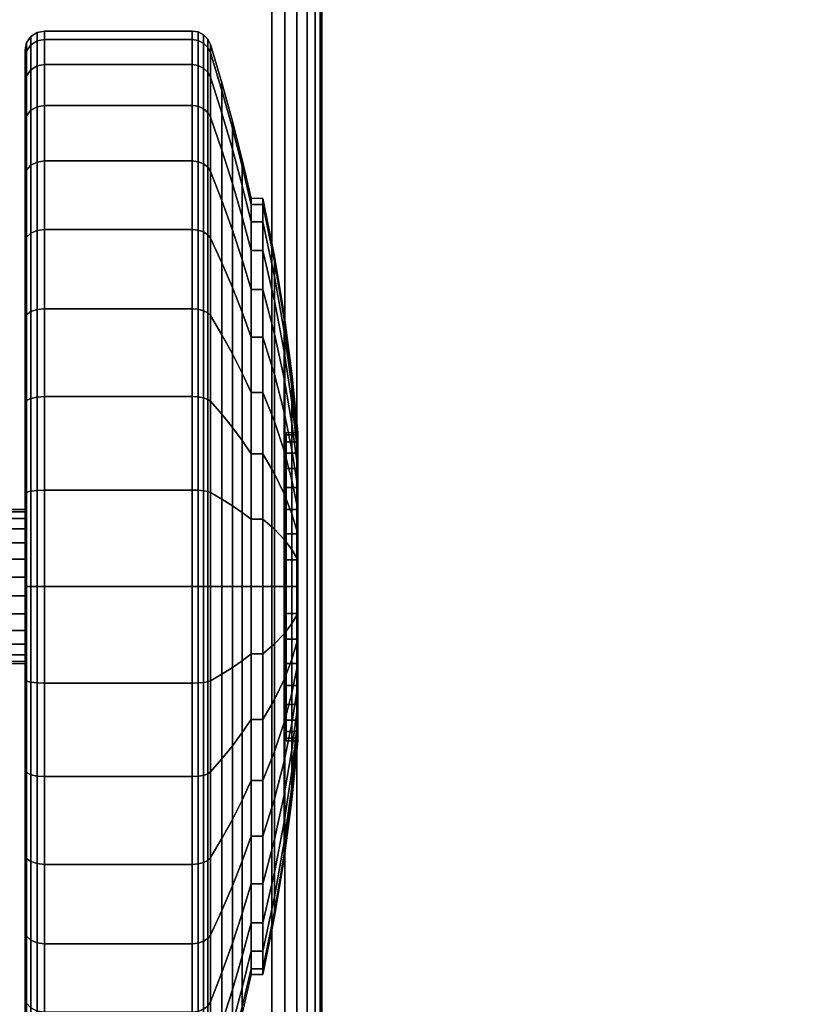
# Model space of a CAD drawing. Units: inches. Extents: x -0.2 to 48, y -20 to 0.
# Drawn here: x 7.5 to 9.5, y -18.7 to -16.1 of the extents above; entities that cross this region are included whole.
import ezdxf

# ---------------------------------------------------------------- set-up
doc = ezdxf.new("R2010")
doc.units = ezdxf.units.IN
doc.header["$MEASUREMENT"] = 0
for name, color, linetype in [('A-FURN-3-TABLE-LEG-CASTER-TREAD', 251, 'Continuous'), ('A-FURN-3-TABLE-LEG-CASTER-TRIM', 253, 'Continuous'), ('A-FURN-3-TABLE-LEG-FOOT', 253, 'Continuous'), ('A-FURN-3-TABLE-SURFACE-BOTTOM', 255, 'Continuous'), ('A-FURN-3-TABLE-SURFACE-TOP-HPL_TFL', 255, 'Continuous')]:
    doc.layers.add(name, color=color, linetype=linetype)

msp = doc.modelspace()

# ---------------------------------------------------------------- linework, layer by layer
at = {"layer": 'A-FURN-3-TABLE-LEG-CASTER-TREAD'}
for points, invisible_edges in [([(7.48, -18.9789, 1.2007), (7.48, -19.0001, 1.4425), (7.48, -16.2151, 1.4425), (7.48, -16.2362, 1.2007)], 10), ([(7.48, -19.0001, 1.4425), (7.48, -18.9789, 1.6843), (7.48, -16.2362, 1.6843), (7.48, -16.2151, 1.4425)], 10), ([(7.48, -18.9161, 0.9662), (7.48, -18.9789, 1.2007), (7.48, -16.2362, 1.2007), (7.48, -16.2991, 0.9662)], 10), ([(7.48, -18.9789, 1.6843), (7.48, -18.9161, 1.9188), (7.48, -16.2991, 1.9188), (7.48, -16.2362, 1.6843)], 10), ([(7.48, -18.8135, 0.7462), (7.48, -18.9161, 0.9662), (7.48, -16.2991, 0.9662), (7.48, -16.4016, 0.7462)], 10), ([(7.48, -18.9161, 1.9188), (7.48, -18.8135, 2.1388), (7.48, -16.4016, 2.1388), (7.48, -16.2991, 1.9188)], 10), ([(7.48, -18.6743, 0.5474), (7.48, -18.8135, 0.7462), (7.48, -16.4016, 0.7462), (7.48, -16.5409, 0.5474)], 10), ([(7.48, -18.8135, 2.1388), (7.48, -18.6743, 2.3376), (7.48, -16.5409, 2.3376), (7.48, -16.4016, 2.1388)], 10), ([(7.48, -18.5027, 0.3758), (7.48, -18.6743, 0.5474), (7.48, -16.5409, 0.5474), (7.48, -16.7125, 0.3758)], 10), ([(7.48, -18.6743, 2.3376), (7.48, -18.5027, 2.5092), (7.48, -16.7125, 2.5092), (7.48, -16.5409, 2.3376)], 10), ([(7.48, -18.3038, 0.2366), (7.48, -18.5027, 0.3758), (7.48, -16.7125, 0.3758), (7.48, -16.9113, 0.2366)], 10), ([(7.48, -18.5027, 2.5092), (7.48, -18.3038, 2.6484), (7.48, -16.9113, 2.6484), (7.48, -16.7125, 2.5092)], 10), ([(7.48, -18.0838, 0.134), (7.48, -18.3038, 0.2366), (7.48, -16.9113, 0.2366), (7.48, -17.1313, 0.134)], 10), ([(7.48, -18.3038, 2.6484), (7.48, -18.0838, 2.751), (7.48, -17.1313, 2.751), (7.48, -16.9113, 2.6484)], 10), ([(7.48, -17.8494, 0.0712), (7.48, -18.0838, 0.134), (7.48, -17.1313, 0.134), (7.48, -17.3658, 0.0712)], 10), ([(7.48, -18.0838, 2.751), (7.48, -17.8494, 2.8138), (7.48, -17.3658, 2.8138), (7.48, -17.1313, 2.751)], 10), ([(7.48, -17.6076, 0.05), (7.48, -17.8494, 0.0712), (7.48, -17.3658, 0.0712), (7.48, -17.6076, 0.05)], 2), ([(7.48, -17.8494, 2.8138), (7.48, -17.6076, 2.835), (7.48, -17.6076, 2.835), (7.48, -17.3658, 2.8138)], 8)]:
    msp.add_3dface(points, dxfattribs=dict(at, invisible_edges=invisible_edges))
at = {"layer": 'A-FURN-3-TABLE-LEG-CASTER-TRIM'}
for points, invisible_edges in [([(8.1574, -18.0015, 1.512), (8.1574, -18.0076, 1.4425), (8.1574, -17.2076, 1.4425), (8.1574, -17.2137, 1.512)], 10), ([(8.1574, -18.0076, 1.4425), (8.1574, -18.0015, 1.373), (8.1574, -17.2137, 1.373), (8.1574, -17.2076, 1.4425)], 10), ([(8.1574, -17.9835, 1.5793), (8.1574, -18.0015, 1.512), (8.1574, -17.2137, 1.512), (8.1574, -17.2317, 1.5793)], 10), ([(8.1574, -18.0015, 1.373), (8.1574, -17.9835, 1.3057), (8.1574, -17.2317, 1.3057), (8.1574, -17.2137, 1.373)], 10), ([(8.1574, -17.954, 1.6425), (8.1574, -17.9835, 1.5793), (8.1574, -17.2317, 1.5793), (8.1574, -17.2612, 1.6425)], 10), ([(8.1574, -17.9835, 1.3057), (8.1574, -17.954, 1.2425), (8.1574, -17.2612, 1.2425), (8.1574, -17.2317, 1.3057)], 10), ([(8.1574, -17.914, 1.6996), (8.1574, -17.954, 1.6425), (8.1574, -17.2612, 1.6425), (8.1574, -17.3012, 1.6996)], 10), ([(8.1574, -17.954, 1.2425), (8.1574, -17.914, 1.1854), (8.1574, -17.3012, 1.1854), (8.1574, -17.2612, 1.2425)], 10), ([(8.1574, -17.8647, 1.7489), (8.1574, -17.914, 1.6996), (8.1574, -17.3012, 1.6996), (8.1574, -17.3505, 1.7489)], 10), ([(8.1574, -17.914, 1.1854), (8.1574, -17.8647, 1.1361), (8.1574, -17.3505, 1.1361), (8.1574, -17.3012, 1.1854)], 10), ([(8.1574, -17.8076, 1.7889), (8.1574, -17.8647, 1.7489), (8.1574, -17.3505, 1.7489), (8.1574, -17.4076, 1.7889)], 10), ([(8.1574, -17.8647, 1.1361), (8.1574, -17.8076, 1.0961), (8.1574, -17.4076, 1.0961), (8.1574, -17.3505, 1.1361)], 10), ([(8.1574, -17.7444, 1.8184), (8.1574, -17.8076, 1.7889), (8.1574, -17.4076, 1.7889), (8.1574, -17.4708, 1.8184)], 10), ([(8.1574, -17.8076, 1.0961), (8.1574, -17.7444, 1.0666), (8.1574, -17.4708, 1.0666), (8.1574, -17.4076, 1.0961)], 10), ([(8.1574, -17.677, 1.8364), (8.1574, -17.7444, 1.8184), (8.1574, -17.4708, 1.8184), (8.1574, -17.5381, 1.8364)], 10), ([(8.1574, -17.7444, 1.0666), (8.1574, -17.677, 1.0486), (8.1574, -17.5381, 1.0486), (8.1574, -17.4708, 1.0666)], 10), ([(8.1574, -17.6076, 1.8425), (8.1574, -17.677, 1.8364), (8.1574, -17.5381, 1.8364), (8.1574, -17.6076, 1.8425)], 2), ([(8.1574, -17.677, 1.0486), (8.1574, -17.6076, 1.0425), (8.1574, -17.6076, 1.0425), (8.1574, -17.5381, 1.0486)], 8)]:
    msp.add_3dface(points, dxfattribs=dict(at, invisible_edges=invisible_edges))
at = {"layer": 'A-FURN-3-TABLE-SURFACE-BOTTOM'}
for points, invisible_edges in [([(2.1227, -0.1181, 41.03), (9.4105, -19.2409, 41.03), (5.7715, -19.5276, 41.03), (2.1227, -0.1181, 41.03)], 5), ([(13.054, -19.0177, 41.03), (9.4105, -19.2409, 41.03), (2.1227, -0.1181, 41.03), (13.054, -19.0177, 41.03)], 6), ([(2.1227, -0.1181, 41.03), (16.7008, -18.8583, 41.03), (13.054, -19.0177, 41.03), (2.1227, -0.1181, 41.03)], 5), ([(20.3498, -18.7626, 41.03), (16.7008, -18.8583, 41.03), (2.1227, -0.1181, 41.03), (20.3498, -18.7626, 41.03)], 6), ([(24, -18.7307, 41.03), (20.3498, -18.7626, 41.03), (2.1227, -0.1181, 41.03), (24, -18.7307, 41.03)], 6), ([(45.8773, -0.1181, 41.03), (24, -18.7307, 41.03), (2.1227, -0.1181, 41.03), (45.8773, -0.1181, 41.03)], 3)]:
    msp.add_3dface(points, dxfattribs=dict(at, invisible_edges=invisible_edges))
at = {"layer": 'A-FURN-3-TABLE-SURFACE-TOP-HPL_TFL'}
for points, invisible_edges in [([(5.7715, -19.5276, 42.03), (9.4105, -19.2409, 42.03), (2.1227, -0.1181, 42.03)], 10), ([(2.1227, -0.1181, 42.03), (9.4105, -19.2409, 42.03), (13.054, -19.0177, 42.03)], 9), ([(13.054, -19.0177, 42.03), (16.7008, -18.8583, 42.03), (2.1227, -0.1181, 42.03)], 10), ([(2.1227, -0.1181, 42.03), (16.7008, -18.8583, 42.03), (20.3498, -18.7626, 42.03)], 9), ([(2.1227, -0.1181, 42.03), (20.3498, -18.7626, 42.03), (24, -18.7307, 42.03)], 9), ([(2.1227, -0.1181, 42.03), (24, -18.7307, 42.03), (45.8773, -0.1181, 42.03)], 3)]:
    msp.add_3dface(points, dxfattribs=dict(at, invisible_edges=invisible_edges))

# ---------------------------------------------------------------- meshes
at = {"layer": 'A-FURN-3-TABLE-LEG-CASTER-TREAD'}
mesh = msp.add_polymesh((9, 6), dxfattribs=at)
for k, corner in enumerate([(7.9133, -16.2521, 0.9491), (7.53, -16.2521, 0.9491), (7.5109, -16.2557, 0.9504), (7.4946, -16.2658, 0.9541), (7.4838, -16.2811, 0.9597), (7.48, -16.2991, 0.9662), (7.9133, -16.187, 1.192), (7.53, -16.187, 1.192), (7.5109, -16.1907, 1.1927), (7.4946, -16.2014, 1.1946), (7.4838, -16.2174, 1.1974), (7.48, -16.2362, 1.2007), (7.9133, -16.1651, 1.4425), (7.53, -16.1651, 1.4425), (7.5109, -16.1689, 1.4425), (7.4946, -16.1797, 1.4425), (7.4838, -16.1959, 1.4425), (7.48, -16.2151, 1.4425), (7.9133, -16.187, 1.693), (7.53, -16.187, 1.693), (7.5109, -16.1907, 1.6923), (7.4946, -16.2014, 1.6904), (7.4838, -16.2174, 1.6876), (7.48, -16.2362, 1.6843), (7.9133, -16.2521, 1.9359), (7.53, -16.2521, 1.9359), (7.5109, -16.2557, 1.9346), (7.4946, -16.2658, 1.9309), (7.4838, -16.2811, 1.9253), (7.48, -16.2991, 1.9188), (7.9133, -16.3583, 2.1638), (7.53, -16.3583, 2.1638), (7.5109, -16.3616, 2.1618), (7.4946, -16.371, 2.1564), (7.4838, -16.3851, 2.1483), (7.48, -16.4016, 2.1388), (7.9133, -16.5026, 2.3697), (7.53, -16.5026, 2.3697), (7.5109, -16.5055, 2.3673), (7.4946, -16.5138, 2.3603), (7.4838, -16.5262, 2.3499), (7.48, -16.5409, 2.3376), (7.9133, -16.6804, 2.5475), (7.53, -16.6804, 2.5475), (7.5109, -16.6828, 2.5446), (7.4946, -16.6898, 2.5363), (7.4838, -16.7002, 2.5239), (7.48, -16.7125, 2.5092), (7.9133, -16.8863, 2.6917), (7.53, -16.8863, 2.6917), (7.5109, -16.8882, 2.6884), (7.4946, -16.8937, 2.6791), (7.4838, -16.9018, 2.665), (7.48, -16.9113, 2.6484)]):
    mesh.set_mesh_vertex(divmod(k, 6), corner)
mesh = msp.add_polymesh((9, 9), dxfattribs=at)
for k, corner in enumerate([(8.0662, -16.6608, 1.0979), (8.0432, -16.5661, 1.0634), (8.018, -16.4719, 1.0292), (7.9906, -16.3782, 0.9951), (7.9611, -16.2851, 0.9612), (7.9541, -16.2718, 0.9563), (7.943, -16.2612, 0.9525), (7.9289, -16.2544, 0.95), (7.9133, -16.2521, 0.9491), (8.0662, -16.6154, 1.2675), (8.0432, -16.5161, 1.25), (8.018, -16.4174, 1.2326), (7.9906, -16.3192, 1.2153), (7.9611, -16.2217, 1.1981), (7.9541, -16.2077, 1.1957), (7.943, -16.1966, 1.1937), (7.9289, -16.1895, 1.1924), (7.9133, -16.187, 1.192), (8.0662, -16.6001, 1.4425), (8.0432, -16.4993, 1.4425), (8.018, -16.399, 1.4425), (7.9906, -16.2993, 1.4425), (7.9611, -16.2003, 1.4425), (7.9541, -16.1861, 1.4425), (7.943, -16.1748, 1.4425), (7.9289, -16.1676, 1.4425), (7.9133, -16.1651, 1.4425), (8.0662, -16.6154, 1.6175), (8.0432, -16.5161, 1.635), (8.018, -16.4174, 1.6524), (7.9906, -16.3192, 1.6697), (7.9611, -16.2217, 1.6869), (7.9541, -16.2077, 1.6893), (7.943, -16.1966, 1.6913), (7.9289, -16.1895, 1.6926), (7.9133, -16.187, 1.693), (8.0662, -16.6608, 1.7871), (8.0432, -16.5661, 1.8216), (8.018, -16.4719, 1.8558), (7.9906, -16.3782, 1.8899), (7.9611, -16.2851, 1.9238), (7.9541, -16.2718, 1.9287), (7.943, -16.2612, 1.9325), (7.9289, -16.2544, 1.935), (7.9133, -16.2521, 1.9359), (8.0662, -16.7351, 1.9463), (8.0432, -16.6478, 1.9966), (8.018, -16.5609, 2.0468), (7.9906, -16.4746, 2.0966), (7.9611, -16.3888, 2.1462), (7.9541, -16.3765, 2.1532), (7.943, -16.3668, 2.1589), (7.9289, -16.3605, 2.1625), (7.9133, -16.3583, 2.1638), (8.0662, -16.8358, 2.0901), (8.0432, -16.7586, 2.1549), (8.018, -16.6818, 2.2193), (7.9906, -16.6054, 2.2834), (7.9611, -16.5295, 2.3471), (7.9541, -16.5187, 2.3562), (7.943, -16.51, 2.3635), (7.9289, -16.5045, 2.3681), (7.9133, -16.5026, 2.3697), (8.0662, -16.96, 2.2143), (8.0432, -16.8952, 2.2915), (8.018, -16.8307, 2.3683), (7.9906, -16.7667, 2.4447), (7.9611, -16.703, 2.5206), (7.9541, -16.6939, 2.5314), (7.943, -16.6866, 2.5401), (7.9289, -16.682, 2.5456), (7.9133, -16.6804, 2.5475), (8.0662, -17.1038, 2.315), (8.0432, -17.0534, 2.4023), (8.018, -17.0033, 2.4891), (7.9906, -16.9535, 2.5755), (7.9611, -16.9039, 2.6613), (7.9541, -16.8968, 2.6735), (7.943, -16.8912, 2.6833), (7.9289, -16.8876, 2.6896), (7.9133, -16.8863, 2.6917)]):
    mesh.set_mesh_vertex(divmod(k, 9), corner)
mesh = msp.add_polymesh((9, 6), dxfattribs=at)
for k, corner in enumerate([(7.9133, -17.8581, 0.0219), (7.53, -17.8581, 0.0219), (7.5109, -17.8574, 0.0257), (7.4946, -17.8555, 0.0363), (7.4838, -17.8527, 0.0523), (7.48, -17.8494, 0.0712), (7.9133, -17.6076), (7.53, -17.6076), (7.5109, -17.6076, 0.0038), (7.4946, -17.6076, 0.0146), (7.4838, -17.6076, 0.0309), (7.48, -17.6076, 0.05), (7.9133, -17.3571, 0.0219), (7.53, -17.3571, 0.0219), (7.5109, -17.3578, 0.0257), (7.4946, -17.3596, 0.0363), (7.4838, -17.3625, 0.0523), (7.48, -17.3658, 0.0712), (7.9133, -17.1142, 0.087), (7.53, -17.1142, 0.087), (7.5109, -17.1155, 0.0906), (7.4946, -17.1192, 0.1008), (7.4838, -17.1248, 0.116), (7.48, -17.1313, 0.134), (7.9133, -16.8863, 0.1933), (7.53, -16.8863, 0.1933), (7.5109, -16.8882, 0.1966), (7.4946, -16.8937, 0.2059), (7.4838, -16.9018, 0.22), (7.48, -16.9113, 0.2366), (7.9133, -16.6804, 0.3375), (7.53, -16.6804, 0.3375), (7.5109, -16.6828, 0.3404), (7.4946, -16.6898, 0.3487), (7.4838, -16.7002, 0.3611), (7.48, -16.7125, 0.3758), (7.9133, -16.5026, 0.5153), (7.53, -16.5026, 0.5153), (7.5109, -16.5055, 0.5177), (7.4946, -16.5138, 0.5247), (7.4838, -16.5262, 0.5351), (7.48, -16.5409, 0.5474), (7.9133, -16.3583, 0.7213), (7.53, -16.3583, 0.7213), (7.5109, -16.3616, 0.7232), (7.4946, -16.371, 0.7286), (7.4838, -16.3851, 0.7367), (7.48, -16.4016, 0.7463), (7.9133, -16.2521, 0.9491), (7.53, -16.2521, 0.9491), (7.5109, -16.2557, 0.9504), (7.4946, -16.2658, 0.9541), (7.4838, -16.2811, 0.9597), (7.48, -16.2991, 0.9662)]):
    mesh.set_mesh_vertex(divmod(k, 6), corner)
mesh = msp.add_polymesh((9, 9), dxfattribs=at)
for k, corner in enumerate([(8.0662, -17.7825, 0.4503), (8.0432, -17.8, 0.3511), (8.018, -17.8174, 0.2523), (7.9906, -17.8348, 0.1541), (7.9611, -17.852, 0.0566), (7.9541, -17.8544, 0.0426), (7.943, -17.8564, 0.0315), (7.9289, -17.8576, 0.0244), (7.9133, -17.8581, 0.0219), (8.0662, -17.6076, 0.435), (8.0432, -17.6076, 0.3342), (8.018, -17.6076, 0.234), (7.9906, -17.6076, 0.1343), (7.9611, -17.6076, 0.0352), (7.9541, -17.6076, 0.021), (7.943, -17.6076, 0.0097), (7.9289, -17.6076, 0.0025), (7.9133, -17.6076), (8.0662, -17.4326, 0.4503), (8.0432, -17.4151, 0.3511), (8.018, -17.3977, 0.2523), (7.9906, -17.3804, 0.1541), (7.9611, -17.3632, 0.0566), (7.9541, -17.3607, 0.0426), (7.943, -17.3588, 0.0315), (7.9289, -17.3575, 0.0244), (7.9133, -17.3571, 0.0219), (8.0662, -17.263, 0.4958), (8.0432, -17.2285, 0.4011), (8.018, -17.1942, 0.3068), (7.9906, -17.1601, 0.2132), (7.9611, -17.1263, 0.1201), (7.9541, -17.1214, 0.1067), (7.943, -17.1176, 0.0962), (7.9289, -17.1151, 0.0893), (7.9133, -17.1142, 0.087), (8.0662, -17.1038, 0.57), (8.0432, -17.0534, 0.4827), (8.018, -17.0033, 0.3959), (7.9906, -16.9535, 0.3095), (7.9611, -16.9039, 0.2237), (7.9541, -16.8968, 0.2115), (7.943, -16.8912, 0.2017), (7.9289, -16.8876, 0.1954), (7.9133, -16.8863, 0.1933), (8.0662, -16.96, 0.6707), (8.0432, -16.8952, 0.5935), (8.018, -16.8307, 0.5167), (7.9906, -16.7667, 0.4403), (7.9611, -16.703, 0.3644), (7.9541, -16.6939, 0.3536), (7.943, -16.6866, 0.3449), (7.9289, -16.682, 0.3394), (7.9133, -16.6804, 0.3375), (8.0662, -16.8358, 0.7949), (8.0432, -16.7586, 0.7301), (8.018, -16.6818, 0.6657), (7.9906, -16.6054, 0.6016), (7.9611, -16.5295, 0.5379), (7.9541, -16.5187, 0.5288), (7.943, -16.51, 0.5215), (7.9289, -16.5045, 0.5169), (7.9133, -16.5026, 0.5153), (8.0662, -16.7351, 0.9388), (8.0432, -16.6478, 0.8884), (8.018, -16.5609, 0.8382), (7.9906, -16.4746, 0.7884), (7.9611, -16.3888, 0.7388), (7.9541, -16.3765, 0.7318), (7.943, -16.3668, 0.7261), (7.9289, -16.3605, 0.7225), (7.9133, -16.3583, 0.7213), (8.0662, -16.6608, 1.0979), (8.0432, -16.5661, 1.0634), (8.018, -16.4719, 1.0292), (7.9906, -16.3782, 0.9951), (7.9611, -16.2851, 0.9612), (7.9541, -16.2718, 0.9563), (7.943, -16.2612, 0.9525), (7.9289, -16.2544, 0.95), (7.9133, -16.2521, 0.9491)]):
    mesh.set_mesh_vertex(divmod(k, 9), corner)
mesh = msp.add_polymesh((9, 6), dxfattribs=at)
for k, corner in enumerate([(7.9133, -16.8863, 2.6917), (7.53, -16.8863, 2.6917), (7.5109, -16.8882, 2.6884), (7.4946, -16.8937, 2.6791), (7.4838, -16.9018, 2.665), (7.48, -16.9113, 2.6484), (7.9133, -17.1142, 2.798), (7.53, -17.1142, 2.798), (7.5109, -17.1155, 2.7944), (7.4946, -17.1192, 2.7842), (7.4838, -17.1248, 2.769), (7.48, -17.1313, 2.751), (7.9133, -17.3571, 2.8631), (7.53, -17.3571, 2.8631), (7.5109, -17.3578, 2.8593), (7.4946, -17.3596, 2.8487), (7.4838, -17.3625, 2.8327), (7.48, -17.3658, 2.8138), (7.9133, -17.6076, 2.885), (7.53, -17.6076, 2.885), (7.5109, -17.6076, 2.8812), (7.4946, -17.6076, 2.8704), (7.4838, -17.6076, 2.8541), (7.48, -17.6076, 2.835), (7.9133, -17.8581, 2.8631), (7.53, -17.8581, 2.8631), (7.5109, -17.8574, 2.8593), (7.4946, -17.8555, 2.8487), (7.4838, -17.8527, 2.8327), (7.48, -17.8494, 2.8138), (7.9133, -18.1009, 2.798), (7.53, -18.1009, 2.798), (7.5109, -18.0996, 2.7944), (7.4946, -18.0959, 2.7842), (7.4838, -18.0904, 2.769), (7.48, -18.0838, 2.751), (7.9133, -18.3288, 2.6917), (7.53, -18.3288, 2.6917), (7.5109, -18.3269, 2.6884), (7.4946, -18.3215, 2.6791), (7.4838, -18.3134, 2.665), (7.48, -18.3038, 2.6484), (7.9133, -18.5348, 2.5475), (7.53, -18.5348, 2.5475), (7.5109, -18.5324, 2.5446), (7.4946, -18.5254, 2.5363), (7.4838, -18.515, 2.5239), (7.48, -18.5027, 2.5092), (7.9133, -18.7126, 2.3697), (7.53, -18.7126, 2.3697), (7.5109, -18.7097, 2.3673), (7.4946, -18.7014, 2.3603), (7.4838, -18.689, 2.3499), (7.48, -18.6743, 2.3376)]):
    mesh.set_mesh_vertex(divmod(k, 6), corner)
mesh = msp.add_polymesh((9, 9), dxfattribs=at)
for k, corner in enumerate([(8.0662, -17.1038, 2.315), (8.0432, -17.0534, 2.4023), (8.018, -17.0033, 2.4891), (7.9906, -16.9535, 2.5755), (7.9611, -16.9039, 2.6613), (7.9541, -16.8968, 2.6735), (7.943, -16.8912, 2.6833), (7.9289, -16.8876, 2.6896), (7.9133, -16.8863, 2.6917), (8.0662, -17.263, 2.3892), (8.0432, -17.2285, 2.4839), (8.018, -17.1942, 2.5782), (7.9906, -17.1601, 2.6718), (7.9611, -17.1263, 2.7649), (7.9541, -17.1214, 2.7783), (7.943, -17.1176, 2.7888), (7.9289, -17.1151, 2.7957), (7.9133, -17.1142, 2.798), (8.0662, -17.4326, 2.4347), (8.0432, -17.4151, 2.5339), (8.018, -17.3977, 2.6327), (7.9906, -17.3804, 2.7309), (7.9611, -17.3632, 2.8284), (7.9541, -17.3607, 2.8424), (7.943, -17.3588, 2.8535), (7.9289, -17.3575, 2.8606), (7.9133, -17.3571, 2.8631), (8.0662, -17.6076, 2.45), (8.0432, -17.6076, 2.5508), (8.018, -17.6076, 2.651), (7.9906, -17.6076, 2.7507), (7.9611, -17.6076, 2.8498), (7.9541, -17.6076, 2.864), (7.943, -17.6076, 2.8753), (7.9289, -17.6076, 2.8825), (7.9133, -17.6076, 2.885), (8.0662, -17.7825, 2.4347), (8.0432, -17.8, 2.5339), (8.018, -17.8174, 2.6327), (7.9906, -17.8348, 2.7309), (7.9611, -17.852, 2.8284), (7.9541, -17.8544, 2.8424), (7.943, -17.8564, 2.8535), (7.9289, -17.8576, 2.8606), (7.9133, -17.8581, 2.8631), (8.0662, -17.9522, 2.3892), (8.0432, -17.9866, 2.4839), (8.018, -18.0209, 2.5782), (7.9906, -18.055, 2.6718), (7.9611, -18.0889, 2.7649), (7.9541, -18.0938, 2.7783), (7.943, -18.0976, 2.7888), (7.9289, -18.1001, 2.7957), (7.9133, -18.1009, 2.798), (8.0662, -18.1113, 2.315), (8.0432, -18.1617, 2.4023), (8.018, -18.2119, 2.4891), (7.9906, -18.2617, 2.5755), (7.9611, -18.3112, 2.6613), (7.9541, -18.3183, 2.6735), (7.943, -18.324, 2.6833), (7.9289, -18.3276, 2.6896), (7.9133, -18.3288, 2.6917), (8.0662, -18.2552, 2.2143), (8.0432, -18.32, 2.2915), (8.018, -18.3844, 2.3683), (7.9906, -18.4485, 2.4447), (7.9611, -18.5122, 2.5206), (7.9541, -18.5213, 2.5314), (7.943, -18.5285, 2.5401), (7.9289, -18.5332, 2.5456), (7.9133, -18.5348, 2.5475), (8.0662, -18.3794, 2.0901), (8.0432, -18.4566, 2.1549), (8.018, -18.5334, 2.2193), (7.9906, -18.6098, 2.2834), (7.9611, -18.6856, 2.3471), (7.9541, -18.6965, 2.3562), (7.943, -18.7051, 2.3635), (7.9289, -18.7107, 2.3681), (7.9133, -18.7126, 2.3697)]):
    mesh.set_mesh_vertex(divmod(k, 9), corner)
mesh = msp.add_polymesh((9, 9), dxfattribs=at)
for k, corner in enumerate([(8.0662, -18.6151, 1.4425), (8.0432, -18.7159, 1.4425), (8.018, -18.8161, 1.4425), (7.9906, -18.9158, 1.4425), (7.9611, -19.0149, 1.4425), (7.9541, -19.0291, 1.4425), (7.943, -19.0403, 1.4425), (7.9289, -19.0476, 1.4425), (7.9133, -19.0501, 1.4425), (8.0662, -18.5998, 1.2675), (8.0432, -18.699, 1.25), (8.018, -18.7978, 1.2326), (7.9906, -18.8959, 1.2153), (7.9611, -18.9935, 1.1981), (7.9541, -19.0075, 1.1957), (7.943, -19.0186, 1.1937), (7.9289, -19.0257, 1.1924), (7.9133, -19.0282, 1.192), (8.0662, -18.5543, 1.0979), (8.0432, -18.649, 1.0634), (8.018, -18.7432, 1.0292), (7.9906, -18.8369, 0.9951), (7.9611, -18.93, 0.9612), (7.9541, -18.9433, 0.9563), (7.943, -18.9539, 0.9525), (7.9289, -18.9607, 0.95), (7.9133, -18.9631, 0.9491), (8.0662, -18.4801, 0.9388), (8.0432, -18.5674, 0.8884), (8.018, -18.6542, 0.8382), (7.9906, -18.7405, 0.7884), (7.9611, -18.8263, 0.7388), (7.9541, -18.8386, 0.7318), (7.943, -18.8484, 0.7261), (7.9289, -18.8547, 0.7225), (7.9133, -18.8568, 0.7213), (8.0662, -18.3794, 0.7949), (8.0432, -18.4566, 0.7301), (8.018, -18.5334, 0.6657), (7.9906, -18.6098, 0.6016), (7.9611, -18.6856, 0.5379), (7.9541, -18.6965, 0.5288), (7.943, -18.7051, 0.5215), (7.9289, -18.7107, 0.5169), (7.9133, -18.7126, 0.5153), (8.0662, -18.2552, 0.6707), (8.0432, -18.32, 0.5935), (8.018, -18.3844, 0.5167), (7.9906, -18.4485, 0.4403), (7.9611, -18.5122, 0.3644), (7.9541, -18.5213, 0.3536), (7.943, -18.5285, 0.3449), (7.9289, -18.5332, 0.3394), (7.9133, -18.5348, 0.3375), (8.0662, -18.1113, 0.57), (8.0432, -18.1617, 0.4827), (8.018, -18.2119, 0.3959), (7.9906, -18.2617, 0.3095), (7.9611, -18.3112, 0.2237), (7.9541, -18.3183, 0.2115), (7.943, -18.324, 0.2017), (7.9289, -18.3276, 0.1954), (7.9133, -18.3288, 0.1933), (8.0662, -17.9522, 0.4958), (8.0432, -17.9866, 0.4011), (8.018, -18.0209, 0.3068), (7.9906, -18.055, 0.2132), (7.9611, -18.0889, 0.1201), (7.9541, -18.0938, 0.1067), (7.943, -18.0976, 0.0962), (7.9289, -18.1001, 0.0893), (7.9133, -18.1009, 0.087), (8.0662, -17.7825, 0.4503), (8.0432, -17.8, 0.3511), (8.018, -17.8174, 0.2523), (7.9906, -17.8348, 0.1541), (7.9611, -17.852, 0.0566), (7.9541, -17.8544, 0.0426), (7.943, -17.8564, 0.0315), (7.9289, -17.8576, 0.0244), (7.9133, -17.8581, 0.0219)]):
    mesh.set_mesh_vertex(divmod(k, 9), corner)
mesh = msp.add_polymesh((9, 6), dxfattribs=at)
for k, corner in enumerate([(7.9133, -19.0501, 1.4425), (7.53, -19.0501, 1.4425), (7.5109, -19.0463, 1.4425), (7.4946, -19.0354, 1.4425), (7.4838, -19.0192, 1.4425), (7.48, -19.0001, 1.4425), (7.9133, -19.0282, 1.192), (7.53, -19.0282, 1.192), (7.5109, -19.0244, 1.1927), (7.4946, -19.0137, 1.1946), (7.4838, -18.9978, 1.1974), (7.48, -18.9789, 1.2007), (7.9133, -18.9631, 0.9491), (7.53, -18.9631, 0.9491), (7.5109, -18.9595, 0.9504), (7.4946, -18.9493, 0.9541), (7.4838, -18.9341, 0.9597), (7.48, -18.9161, 0.9662), (7.9133, -18.8568, 0.7213), (7.53, -18.8568, 0.7213), (7.5109, -18.8535, 0.7232), (7.4946, -18.8441, 0.7286), (7.4838, -18.8301, 0.7367), (7.48, -18.8135, 0.7463), (7.9133, -18.7126, 0.5153), (7.53, -18.7126, 0.5153), (7.5109, -18.7097, 0.5177), (7.4946, -18.7014, 0.5247), (7.4838, -18.689, 0.5351), (7.48, -18.6743, 0.5474), (7.9133, -18.5348, 0.3375), (7.53, -18.5348, 0.3375), (7.5109, -18.5324, 0.3404), (7.4946, -18.5254, 0.3487), (7.4838, -18.515, 0.3611), (7.48, -18.5027, 0.3758), (7.9133, -18.3288, 0.1933), (7.53, -18.3288, 0.1933), (7.5109, -18.3269, 0.1966), (7.4946, -18.3215, 0.2059), (7.4838, -18.3134, 0.22), (7.48, -18.3038, 0.2366), (7.9133, -18.1009, 0.087), (7.53, -18.1009, 0.087), (7.5109, -18.0996, 0.0906), (7.4946, -18.0959, 0.1008), (7.4838, -18.0904, 0.116), (7.48, -18.0838, 0.134), (7.9133, -17.8581, 0.0219), (7.53, -17.8581, 0.0219), (7.5109, -17.8574, 0.0257), (7.4946, -17.8555, 0.0363), (7.4838, -17.8527, 0.0523), (7.48, -17.8494, 0.0712)]):
    mesh.set_mesh_vertex(divmod(k, 6), corner)
mesh = msp.add_polymesh((4, 9), dxfattribs=at)
for k, corner in enumerate([(8.0662, -18.3794, 2.0901), (8.0432, -18.4566, 2.1549), (8.018, -18.5334, 2.2193), (7.9906, -18.6098, 2.2834), (7.9611, -18.6856, 2.3471), (7.9541, -18.6965, 2.3562), (7.943, -18.7051, 2.3635), (7.9289, -18.7107, 2.3681), (7.9133, -18.7126, 2.3697), (8.0662, -18.4801, 1.9462), (8.0432, -18.5674, 1.9966), (8.018, -18.6542, 2.0468), (7.9906, -18.7405, 2.0966), (7.9611, -18.8263, 2.1462), (7.9541, -18.8386, 2.1532), (7.943, -18.8484, 2.1589), (7.9289, -18.8547, 2.1625), (7.9133, -18.8568, 2.1637), (8.0662, -18.5543, 1.7871), (8.0432, -18.649, 1.8216), (8.018, -18.7432, 1.8558), (7.9906, -18.8369, 1.8899), (7.9611, -18.93, 1.9238), (7.9541, -18.9433, 1.9287), (7.943, -18.9539, 1.9325), (7.9289, -18.9607, 1.935), (7.9133, -18.9631, 1.9359), (8.0662, -18.5998, 1.6175), (8.0432, -18.699, 1.635), (8.018, -18.7978, 1.6524), (7.9906, -18.8959, 1.6697), (7.9611, -18.9935, 1.6869), (7.9541, -19.0075, 1.6893), (7.943, -19.0186, 1.6913), (7.9289, -19.0257, 1.6926), (7.9133, -19.0282, 1.693)]):
    mesh.set_mesh_vertex(divmod(k, 9), corner)
mesh = msp.add_polymesh((4, 6), dxfattribs=at)
for k, corner in enumerate([(7.9133, -18.7126, 2.3697), (7.53, -18.7126, 2.3697), (7.5109, -18.7097, 2.3673), (7.4946, -18.7014, 2.3603), (7.4838, -18.689, 2.3499), (7.48, -18.6743, 2.3376), (7.9133, -18.8568, 2.1637), (7.53, -18.8568, 2.1637), (7.5109, -18.8535, 2.1618), (7.4946, -18.8441, 2.1564), (7.4838, -18.8301, 2.1483), (7.48, -18.8135, 2.1387), (7.9133, -18.9631, 1.9359), (7.53, -18.9631, 1.9359), (7.5109, -18.9595, 1.9346), (7.4946, -18.9493, 1.9309), (7.4838, -18.9341, 1.9253), (7.48, -18.9161, 1.9188), (7.9133, -19.0282, 1.693), (7.53, -19.0282, 1.693), (7.5109, -19.0244, 1.6923), (7.4946, -19.0137, 1.6904), (7.4838, -18.9978, 1.6876), (7.48, -18.9789, 1.6843)]):
    mesh.set_mesh_vertex(divmod(k, 6), corner)
at = {"layer": 'A-FURN-3-TABLE-LEG-CASTER-TRIM'}
mesh = msp.add_polymesh((2, 36), dxfattribs=dict(at, n_close=True))
for k, corner in enumerate([(8.0662, -16.6001, 1.4425), (8.0662, -16.6154, 1.6175), (8.0662, -16.6608, 1.7871), (8.0662, -16.7351, 1.9462), (8.0662, -16.8358, 2.0901), (8.0662, -16.96, 2.2143), (8.0662, -17.1038, 2.315), (8.0662, -17.263, 2.3892), (8.0662, -17.4326, 2.4347), (8.0662, -17.6076, 2.45), (8.0662, -17.7825, 2.4347), (8.0662, -17.9522, 2.3892), (8.0662, -18.1113, 2.315), (8.0662, -18.2552, 2.2143), (8.0662, -18.3794, 2.0901), (8.0662, -18.4801, 1.9462), (8.0662, -18.5543, 1.7871), (8.0662, -18.5998, 1.6175), (8.0662, -18.6151, 1.4425), (8.0662, -18.5998, 1.2675), (8.0662, -18.5543, 1.0979), (8.0662, -18.4801, 0.9388), (8.0662, -18.3794, 0.7949), (8.0662, -18.2552, 0.6707), (8.0662, -18.1113, 0.57), (8.0662, -17.9522, 0.4958), (8.0662, -17.7825, 0.4503), (8.0662, -17.6076, 0.435), (8.0662, -17.4326, 0.4503), (8.0662, -17.263, 0.4958), (8.0662, -17.1038, 0.57), (8.0662, -16.96, 0.6707), (8.0662, -16.8358, 0.7949), (8.0662, -16.7351, 0.9388), (8.0662, -16.6608, 1.0979), (8.0662, -16.6154, 1.2675), (8.0969, -16.6001, 1.4425), (8.0969, -16.6154, 1.6175), (8.0969, -16.6608, 1.7871), (8.0969, -16.7351, 1.9462), (8.0969, -16.8358, 2.0901), (8.0969, -16.96, 2.2143), (8.0969, -17.1038, 2.315), (8.0969, -17.263, 2.3892), (8.0969, -17.4326, 2.4347), (8.0969, -17.6076, 2.45), (8.0969, -17.7825, 2.4347), (8.0969, -17.9522, 2.3892), (8.0969, -18.1113, 2.315), (8.0969, -18.2552, 2.2143), (8.0969, -18.3794, 2.0901), (8.0969, -18.4801, 1.9462), (8.0969, -18.5543, 1.7871), (8.0969, -18.5998, 1.6175), (8.0969, -18.6151, 1.4425), (8.0969, -18.5998, 1.2675), (8.0969, -18.5543, 1.0979), (8.0969, -18.4801, 0.9388), (8.0969, -18.3794, 0.7949), (8.0969, -18.2552, 0.6707), (8.0969, -18.1113, 0.57), (8.0969, -17.9522, 0.4958), (8.0969, -17.7825, 0.4503), (8.0969, -17.6076, 0.435), (8.0969, -17.4326, 0.4503), (8.0969, -17.263, 0.4958), (8.0969, -17.1038, 0.57), (8.0969, -16.96, 0.6707), (8.0969, -16.8358, 0.7949), (8.0969, -16.7351, 0.9388), (8.0969, -16.6608, 1.0979), (8.0969, -16.6154, 1.2675)]):
    mesh.set_mesh_vertex(divmod(k, 36), corner)
mesh = msp.add_polymesh((36, 5), dxfattribs=dict(at, m_close=True))
for k, corner in enumerate([(8.1875, -18.0076, 1.4425), (8.1722, -18.1605, 1.4425), (8.152, -18.3128, 1.4425), (8.1269, -18.4644, 1.4425), (8.0969, -18.6151, 1.4425), (8.1875, -18.0015, 1.373), (8.1722, -18.1521, 1.3465), (8.152, -18.3021, 1.32), (8.1269, -18.4514, 1.2937), (8.0969, -18.5998, 1.2675), (8.1875, -17.9835, 1.3057), (8.1722, -18.1271, 1.2534), (8.152, -18.2703, 1.2013), (8.1269, -18.4127, 1.1495), (8.0969, -18.5543, 1.0979), (8.1875, -17.954, 1.2425), (8.1722, -18.0864, 1.1661), (8.152, -18.2183, 1.0899), (8.1269, -18.3496, 1.0141), (8.0969, -18.4801, 0.9388), (8.1875, -17.914, 1.1854), (8.1722, -18.0311, 1.0871), (8.152, -18.1478, 0.9892), (8.1269, -18.2639, 0.8918), (8.0969, -18.3794, 0.7949), (8.1875, -17.8647, 1.1361), (8.1722, -17.963, 1.019), (8.152, -18.0609, 0.9023), (8.1269, -18.1583, 0.7862), (8.0969, -18.2552, 0.6707), (8.1875, -17.8076, 1.0961), (8.1722, -17.884, 0.9637), (8.152, -17.9602, 0.8318), (8.1269, -18.036, 0.7005), (8.0969, -18.1113, 0.57), (8.1875, -17.7444, 1.0666), (8.1722, -17.7967, 0.923), (8.152, -17.8488, 0.7798), (8.1269, -17.9006, 0.6374), (8.0969, -17.9522, 0.4958), (8.1875, -17.677, 1.0486), (8.1722, -17.7036, 0.898), (8.152, -17.73, 0.748), (8.1269, -17.7564, 0.5987), (8.0969, -17.7825, 0.4503), (8.1875, -17.6076, 1.0425), (8.1722, -17.6076, 0.8896), (8.152, -17.6076, 0.7373), (8.1269, -17.6076, 0.5857), (8.0969, -17.6076, 0.435), (8.1875, -17.5381, 1.0486), (8.1722, -17.5116, 0.898), (8.152, -17.4851, 0.748), (8.1269, -17.4588, 0.5987), (8.0969, -17.4326, 0.4503), (8.1875, -17.4708, 1.0666), (8.1722, -17.4185, 0.923), (8.152, -17.3664, 0.7798), (8.1269, -17.3145, 0.6374), (8.0969, -17.263, 0.4958), (8.1875, -17.4076, 1.0961), (8.1722, -17.3311, 0.9637), (8.152, -17.255, 0.8318), (8.1269, -17.1792, 0.7005), (8.0969, -17.1038, 0.57), (8.1875, -17.3505, 1.1361), (8.1722, -17.2522, 1.019), (8.152, -17.1543, 0.9023), (8.1269, -17.0568, 0.7862), (8.0969, -16.96, 0.6707), (8.1875, -17.3012, 1.1854), (8.1722, -17.184, 1.0871), (8.152, -17.0674, 0.9892), (8.1269, -16.9512, 0.8918), (8.0969, -16.8358, 0.7949), (8.1875, -17.2612, 1.2425), (8.1722, -17.1288, 1.1661), (8.152, -16.9969, 1.0899), (8.1269, -16.8656, 1.0141), (8.0969, -16.7351, 0.9388), (8.1875, -17.2317, 1.3057), (8.1722, -17.088, 1.2534), (8.152, -16.9449, 1.2013), (8.1269, -16.8025, 1.1495), (8.0969, -16.6608, 1.0979), (8.1875, -17.2137, 1.373), (8.1722, -17.0631, 1.3465), (8.152, -16.9131, 1.32), (8.1269, -16.7638, 1.2937), (8.0969, -16.6154, 1.2675), (8.1875, -17.2076, 1.4425), (8.1722, -17.0547, 1.4425), (8.152, -16.9024, 1.4425), (8.1269, -16.7508, 1.4425), (8.0969, -16.6001, 1.4425), (8.1875, -17.2137, 1.512), (8.1722, -17.0631, 1.5385), (8.152, -16.9131, 1.565), (8.1269, -16.7638, 1.5913), (8.0969, -16.6154, 1.6175), (8.1875, -17.2317, 1.5793), (8.1722, -17.088, 1.6316), (8.152, -16.9449, 1.6837), (8.1269, -16.8025, 1.7355), (8.0969, -16.6608, 1.7871), (8.1875, -17.2612, 1.6425), (8.1722, -17.1288, 1.7189), (8.152, -16.9969, 1.7951), (8.1269, -16.8656, 1.8709), (8.0969, -16.7351, 1.9463), (8.1875, -17.3012, 1.6996), (8.1722, -17.184, 1.7979), (8.152, -17.0674, 1.8958), (8.1269, -16.9512, 1.9932), (8.0969, -16.8358, 2.0901), (8.1875, -17.3505, 1.7489), (8.1722, -17.2522, 1.866), (8.152, -17.1543, 1.9827), (8.1269, -17.0568, 2.0988), (8.0969, -16.96, 2.2143), (8.1875, -17.4076, 1.7889), (8.1722, -17.3311, 1.9213), (8.152, -17.255, 2.0532), (8.1269, -17.1792, 2.1845), (8.0969, -17.1038, 2.315), (8.1875, -17.4708, 1.8184), (8.1722, -17.4185, 1.962), (8.152, -17.3664, 2.1052), (8.1269, -17.3145, 2.2476), (8.0969, -17.263, 2.3892), (8.1875, -17.5381, 1.8364), (8.1722, -17.5116, 1.987), (8.152, -17.4851, 2.137), (8.1269, -17.4588, 2.2863), (8.0969, -17.4326, 2.4347), (8.1875, -17.6076, 1.8425), (8.1722, -17.6076, 1.9954), (8.152, -17.6076, 2.1477), (8.1269, -17.6076, 2.2993), (8.0969, -17.6076, 2.45), (8.1875, -17.677, 1.8364), (8.1722, -17.7036, 1.987), (8.152, -17.73, 2.137), (8.1269, -17.7564, 2.2863), (8.0969, -17.7825, 2.4347), (8.1875, -17.7444, 1.8184), (8.1722, -17.7967, 1.962), (8.152, -17.8488, 2.1052), (8.1269, -17.9006, 2.2476), (8.0969, -17.9522, 2.3892), (8.1875, -17.8076, 1.7889), (8.1722, -17.884, 1.9213), (8.152, -17.9602, 2.0532), (8.1269, -18.036, 2.1845), (8.0969, -18.1113, 2.315), (8.1875, -17.8647, 1.7489), (8.1722, -17.963, 1.866), (8.152, -18.0609, 1.9827), (8.1269, -18.1583, 2.0988), (8.0969, -18.2552, 2.2143), (8.1875, -17.914, 1.6996), (8.1722, -18.0311, 1.7979), (8.152, -18.1478, 1.8958), (8.1269, -18.2639, 1.9932), (8.0969, -18.3794, 2.0901), (8.1875, -17.954, 1.6425), (8.1722, -18.0864, 1.7189), (8.152, -18.2183, 1.7951), (8.1269, -18.3496, 1.8709), (8.0969, -18.4801, 1.9463), (8.1875, -17.9835, 1.5793), (8.1722, -18.1271, 1.6316), (8.152, -18.2703, 1.6837), (8.1269, -18.4127, 1.7355), (8.0969, -18.5543, 1.7871), (8.1875, -18.0015, 1.512), (8.1722, -18.1521, 1.5385), (8.152, -18.3021, 1.565), (8.1269, -18.4514, 1.5913), (8.0969, -18.5998, 1.6175)]):
    mesh.set_mesh_vertex(divmod(k, 5), corner)
mesh = msp.add_polymesh((2, 36), dxfattribs=dict(at, n_close=True))
for k, corner in enumerate([(8.1875, -17.2076, 1.4425), (8.1875, -17.2137, 1.512), (8.1875, -17.2317, 1.5793), (8.1875, -17.2612, 1.6425), (8.1875, -17.3012, 1.6996), (8.1875, -17.3505, 1.7489), (8.1875, -17.4076, 1.7889), (8.1875, -17.4708, 1.8184), (8.1875, -17.5381, 1.8364), (8.1875, -17.6076, 1.8425), (8.1875, -17.677, 1.8364), (8.1875, -17.7444, 1.8184), (8.1875, -17.8076, 1.7889), (8.1875, -17.8647, 1.7489), (8.1875, -17.914, 1.6996), (8.1875, -17.954, 1.6425), (8.1875, -17.9835, 1.5793), (8.1875, -18.0015, 1.512), (8.1875, -18.0076, 1.4425), (8.1875, -18.0015, 1.373), (8.1875, -17.9835, 1.3057), (8.1875, -17.954, 1.2425), (8.1875, -17.914, 1.1854), (8.1875, -17.8647, 1.1361), (8.1875, -17.8076, 1.0961), (8.1875, -17.7444, 1.0666), (8.1875, -17.677, 1.0486), (8.1875, -17.6076, 1.0425), (8.1875, -17.5381, 1.0486), (8.1875, -17.4708, 1.0666), (8.1875, -17.4076, 1.0961), (8.1875, -17.3505, 1.1361), (8.1875, -17.3012, 1.1854), (8.1875, -17.2612, 1.2425), (8.1875, -17.2317, 1.3057), (8.1875, -17.2137, 1.373), (8.1574, -17.2076, 1.4425), (8.1574, -17.2137, 1.512), (8.1574, -17.2317, 1.5793), (8.1574, -17.2612, 1.6425), (8.1574, -17.3012, 1.6996), (8.1574, -17.3505, 1.7489), (8.1574, -17.4076, 1.7889), (8.1574, -17.4708, 1.8184), (8.1574, -17.5381, 1.8364), (8.1574, -17.6076, 1.8425), (8.1574, -17.677, 1.8364), (8.1574, -17.7444, 1.8184), (8.1574, -17.8076, 1.7889), (8.1574, -17.8647, 1.7489), (8.1574, -17.914, 1.6996), (8.1574, -17.954, 1.6425), (8.1574, -17.9835, 1.5793), (8.1574, -18.0015, 1.512), (8.1574, -18.0076, 1.4425), (8.1574, -18.0015, 1.373), (8.1574, -17.9835, 1.3057), (8.1574, -17.954, 1.2425), (8.1574, -17.914, 1.1854), (8.1574, -17.8647, 1.1361), (8.1574, -17.8076, 1.0961), (8.1574, -17.7444, 1.0666), (8.1574, -17.677, 1.0486), (8.1574, -17.6076, 1.0425), (8.1574, -17.5381, 1.0486), (8.1574, -17.4708, 1.0666), (8.1574, -17.4076, 1.0961), (8.1574, -17.3505, 1.1361), (8.1574, -17.3012, 1.1854), (8.1574, -17.2612, 1.2425), (8.1574, -17.2317, 1.3057), (8.1574, -17.2137, 1.373)]):
    mesh.set_mesh_vertex(divmod(k, 36), corner)
mesh = msp.add_polymesh((2, 26), dxfattribs=dict(at, n_close=True))
for k, corner in enumerate([(7.48, -17.8076, 1.4425), (7.48, -17.8018, 1.4904), (7.48, -17.7847, 1.5354), (7.48, -17.7573, 1.5751), (7.48, -17.7212, 1.6071), (7.48, -17.6785, 1.6295), (7.48, -17.6317, 1.641), (7.48, -17.5835, 1.641), (7.48, -17.5367, 1.6295), (7.48, -17.494, 1.6071), (7.48, -17.4579, 1.5751), (7.48, -17.4305, 1.5354), (7.48, -17.4134, 1.4904), (7.48, -17.4076, 1.4425), (7.48, -17.4134, 1.3946), (7.48, -17.4305, 1.3496), (7.48, -17.4579, 1.3099), (7.48, -17.494, 1.2779), (7.48, -17.5367, 1.2555), (7.48, -17.5835, 1.244), (7.48, -17.6317, 1.244), (7.48, -17.6785, 1.2555), (7.48, -17.7212, 1.2779), (7.48, -17.7573, 1.3099), (7.48, -17.7847, 1.3496), (7.48, -17.8018, 1.3946), (7.42, -17.8076, 1.4425), (7.42, -17.8018, 1.4904), (7.42, -17.7847, 1.5354), (7.42, -17.7573, 1.5751), (7.42, -17.7212, 1.6071), (7.42, -17.6785, 1.6295), (7.42, -17.6317, 1.641), (7.42, -17.5835, 1.641), (7.42, -17.5367, 1.6295), (7.42, -17.494, 1.6071), (7.42, -17.4579, 1.5751), (7.42, -17.4305, 1.5354), (7.42, -17.4134, 1.4904), (7.42, -17.4076, 1.4425), (7.42, -17.4134, 1.3946), (7.42, -17.4305, 1.3496), (7.42, -17.4579, 1.3099), (7.42, -17.494, 1.2779), (7.42, -17.5367, 1.2555), (7.42, -17.5835, 1.244), (7.42, -17.6317, 1.244), (7.42, -17.6785, 1.2555), (7.42, -17.7212, 1.2779), (7.42, -17.7573, 1.3099), (7.42, -17.7847, 1.3496), (7.42, -17.8018, 1.3946)]):
    mesh.set_mesh_vertex(divmod(k, 26), corner)
at = {"layer": 'A-FURN-3-TABLE-LEG-FOOT'}
mesh = msp.add_polymesh((2, 29), dxfattribs=at)
for k, corner in enumerate([(8.12, -19.3076, 4.5), (8.1536, -19.3076, 4.4956), (8.185, -19.3076, 4.4826), (8.2119, -19.3076, 4.4619), (8.2326, -19.3076, 4.435), (8.2456, -19.3076, 4.4036), (8.25, -19.3076, 4.37), (8.25, -19.3076, 3.63), (8.2456, -19.3076, 3.5964), (8.2326, -19.3076, 3.565), (8.2119, -19.3076, 3.5381), (8.185, -19.3076, 3.5174), (8.1536, -19.3076, 3.5044), (8.12, -19.3076, 3.5), (5.88, -19.3076, 3.5), (5.8464, -19.3076, 3.5044), (5.815, -19.3076, 3.5174), (5.7881, -19.3076, 3.5381), (5.7674, -19.3076, 3.565), (5.7544, -19.3076, 3.5964), (5.75, -19.3076, 3.63), (5.75, -19.3076, 4.37), (5.7544, -19.3076, 4.4036), (5.7674, -19.3076, 4.435), (5.7881, -19.3076, 4.4619), (5.815, -19.3076, 4.4826), (5.8464, -19.3076, 4.4956), (5.88, -19.3076, 4.5), (8.12, -19.3076, 4.5), (8.12, -0.8076, 4.5), (8.1536, -0.8076, 4.4956), (8.185, -0.8076, 4.4826), (8.2119, -0.8076, 4.4619), (8.2326, -0.8076, 4.435), (8.2456, -0.8076, 4.4036), (8.25, -0.8076, 4.37), (8.25, -0.8076, 3.63), (8.2456, -0.8076, 3.5964), (8.2326, -0.8076, 3.565), (8.2119, -0.8076, 3.5381), (8.185, -0.8076, 3.5174), (8.1536, -0.8076, 3.5044), (8.12, -0.8076, 3.5), (5.88, -0.8076, 3.5), (5.8464, -0.8076, 3.5044), (5.815, -0.8076, 3.5174), (5.7881, -0.8076, 3.5381), (5.7674, -0.8076, 3.565), (5.7544, -0.8076, 3.5964), (5.75, -0.8076, 3.63), (5.75, -0.8076, 4.37), (5.7544, -0.8076, 4.4036), (5.7674, -0.8076, 4.435), (5.7881, -0.8076, 4.4619), (5.815, -0.8076, 4.4826), (5.8464, -0.8076, 4.4956), (5.88, -0.8076, 4.5), (8.12, -0.8076, 4.5)]):
    mesh.set_mesh_vertex(divmod(k, 29), corner)

doc.saveas('drawing.dxf')
